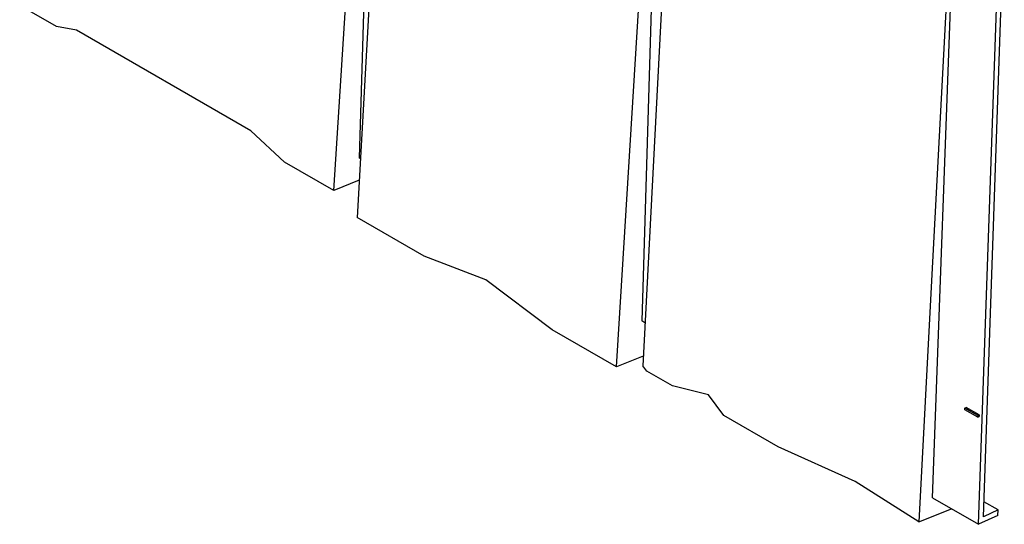
# Model space of a CAD drawing. Units: inches. Extents: x 0.5 to 10.9, y -9.2 to -1.6.
# Drawn here: x 6.4 to 7.8, y -7.3 to -6.6 of the extents above; entities that cross this region are included whole.
import ezdxf

# ---------------------------------------------------------------- set-up
doc = ezdxf.new("R2010")
doc.units = ezdxf.units.IN
doc.header["$MEASUREMENT"] = 0
doc.layers.add('Layer 1', color=7, linetype='Continuous', lineweight=0)

msp = doc.modelspace()

# ---------------------------------------------------------------- linework, layer by layer
at = {"layer": 'Layer 1', "color": 18, "lineweight": 25, "true_color": 0x010101}
for points in [[(6.8582, -6.8551), (6.8582, -6.8551), (6.908, -6.0711), (6.908, -6.0711)], [(6.9152, -6.0753), (6.9152, -6.0753), (6.8932, -6.8103), (6.8932, -6.8103)], [(6.9352, -6.0869), (6.9352, -6.0869), (6.8904, -6.892), (6.8904, -6.892)], [(7.2463, -7.0975), (7.2463, -7.0975), (7.296, -6.2952), (7.296, -6.2952)], [(7.3032, -6.2993), (7.3032, -6.2993), (7.2812, -7.0343), (7.2812, -7.0343)], [(7.3233, -6.3109), (7.3233, -6.3109), (7.2824, -7.0957), (7.2824, -7.0957)], [(7.7502, -7.3033), (7.7502, -7.3033), (7.779, -6.4772), (7.779, -6.4772)], [(7.6803, -7.2771), (7.6803, -7.2771), (7.7082, -6.5167), (7.7082, -6.5167)], [(7.7437, -7.3137), (7.7437, -7.3137), (7.7701, -6.5524), (7.7701, -6.5524)], [(6.4774, -6.6298), (6.4774, -6.6298), (6.4269, -6.6007), (6.4269, -6.6007)], [(6.5048, -6.6346), (6.5048, -6.6346), (6.4774, -6.6298), (6.4774, -6.6298)], [(6.7443, -6.7728), (6.7443, -6.7728), (6.5048, -6.6346), (6.5048, -6.6346)], [(6.7904, -6.8159), (6.7904, -6.8159), (6.7443, -6.7728), (6.7443, -6.7728)], [(6.8949, -6.8113), (6.8949, -6.8113), (6.8932, -6.8103), (6.8932, -6.8103)], [(6.8582, -6.8551), (6.8582, -6.8551), (6.7904, -6.8159), (6.7904, -6.8159)], [(6.8933, -6.8409), (6.8933, -6.8409), (6.8582, -6.8551), (6.8582, -6.8551)], [(6.9823, -6.945), (6.9823, -6.945), (6.8904, -6.892), (6.8904, -6.892)], [(7.067, -6.9777), (7.067, -6.9777), (6.9823, -6.945), (6.9823, -6.945)], [(7.1581, -7.0466), (7.1581, -7.0466), (7.067, -6.9777), (7.067, -6.9777)], [(7.2854, -7.0367), (7.2854, -7.0367), (7.2812, -7.0343), (7.2812, -7.0343)], [(7.2463, -7.0975), (7.2463, -7.0975), (7.1581, -7.0466), (7.1581, -7.0466)], [(7.283, -7.0826), (7.283, -7.0826), (7.2463, -7.0975), (7.2463, -7.0975)], [(7.2879, -7.1031), (7.2879, -7.1031), (7.2824, -7.0957), (7.2824, -7.0957)], [(7.3232, -7.1235), (7.3232, -7.1235), (7.2879, -7.1031), (7.2879, -7.1031)], [(7.3728, -7.1359), (7.3728, -7.1359), (7.3232, -7.1235), (7.3232, -7.1235)], [(7.3939, -7.1643), (7.3939, -7.1643), (7.3728, -7.1359), (7.3728, -7.1359)], [(7.4683, -7.2073), (7.4683, -7.2073), (7.3939, -7.1643), (7.3939, -7.1643)], [(7.7248, -7.1562), (7.7248, -7.1562), (7.7249, -7.1541), (7.7249, -7.1541)], [(7.7425, -7.1664), (7.7425, -7.1664), (7.7248, -7.1562), (7.7248, -7.1562)], [(7.7249, -7.1541), (7.7249, -7.1541), (7.7267, -7.1531), (7.7267, -7.1531)], [(7.7426, -7.1643), (7.7426, -7.1643), (7.7249, -7.1541), (7.7249, -7.1541)], [(7.7444, -7.1633), (7.7444, -7.1633), (7.7267, -7.1531), (7.7267, -7.1531)], [(7.7426, -7.1643), (7.7426, -7.1643), (7.7425, -7.1664), (7.7425, -7.1664)], [(7.7425, -7.1664), (7.7425, -7.1664), (7.7443, -7.1654), (7.7443, -7.1654)], [(7.7426, -7.1643), (7.7426, -7.1643), (7.7444, -7.1633), (7.7444, -7.1633)], [(7.7444, -7.1633), (7.7444, -7.1633), (7.7443, -7.1654), (7.7443, -7.1654)], [(7.5741, -7.255), (7.5741, -7.255), (7.4683, -7.2073), (7.4683, -7.2073)], [(7.6614, -7.3103), (7.6614, -7.3103), (7.5741, -7.255), (7.5741, -7.255)], [(7.6803, -7.2771), (7.6803, -7.2771), (7.7437, -7.3137), (7.7437, -7.3137)], [(7.7706, -7.294), (7.7706, -7.294), (7.751, -7.2827), (7.751, -7.2827)], [(7.6614, -7.3103), (7.6614, -7.3103), (7.7064, -7.2922), (7.7064, -7.2922)], [(7.7706, -7.294), (7.7706, -7.294), (7.7502, -7.3033), (7.7502, -7.3033)], [(7.7701, -7.3016), (7.7701, -7.3016), (7.7706, -7.294), (7.7706, -7.294)], [(7.7701, -7.3016), (7.7701, -7.3016), (7.7437, -7.3137), (7.7437, -7.3137)]]:
    msp.add_open_spline(points, degree=3, dxfattribs=at)
msp.add_open_spline([(7.7026, -6.5299), (7.7026, -6.5299), (7.6907, -6.7546), (7.6907, -6.7546), (7.6907, -6.7546), (7.6788, -6.9793), (7.6788, -6.9793), (7.6788, -6.9793), (7.6614, -7.3103), (7.6614, -7.3103)], degree=3, knots=[0, 0, 0, 0, 1, 1, 1, 2, 2, 2, 3, 3, 3, 3], dxfattribs=at)

doc.saveas('drawing.dxf')
